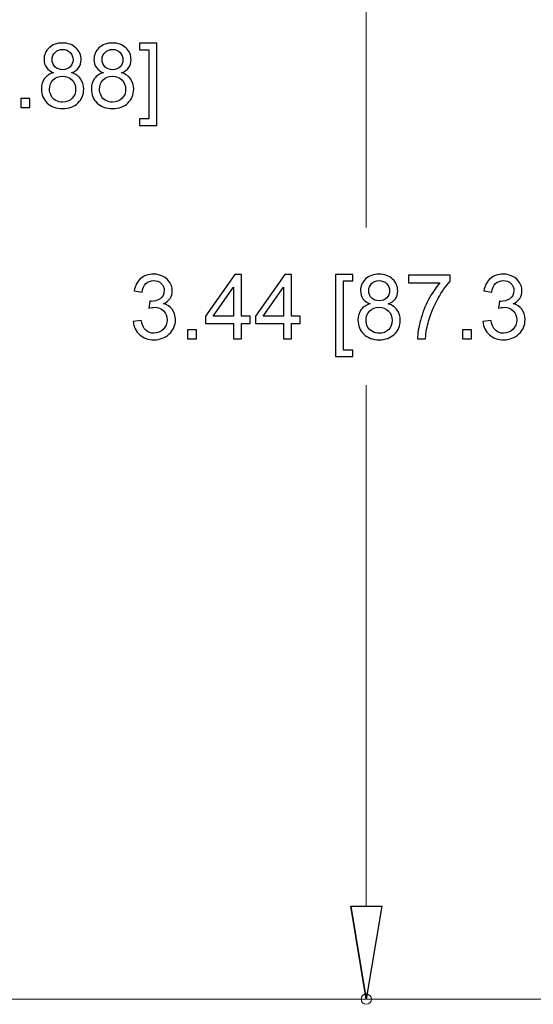
# Model space of a CAD drawing. Units: centimetres. Extents: x -142 to 141, y -89 to 90.
# Drawn here: x 34 to 47, y -4 to 21 of the extents above; entities that cross this region are included whole.
import ezdxf

# ---------------------------------------------------------------- set-up
doc = ezdxf.new("R2010")
doc.units = ezdxf.units.CM
doc.header["$MEASUREMENT"] = 0
doc.layers.add('SEC', color=7, linetype='Continuous')

msp = doc.modelspace()

# ---------------------------------------------------------------- linework, layer by layer
at = {"layer": 'DEFPOINTS', "lineweight": 9}
msp.add_open_spline([(43.12555, -3.76138), (43.12555, -3.68941), (43.06721, -3.63106), (42.99523, -3.63106), (42.99523, -3.63106), (42.92326, -3.63106), (42.86491, -3.68941), (42.86491, -3.76138), (42.86491, -3.76138), (42.86491, -3.83336), (42.92326, -3.89172), (42.99523, -3.89172), (42.99523, -3.89172), (43.06721, -3.89172), (43.12555, -3.83336), (43.12555, -3.76138)], degree=3, knots=[0, 0, 0, 0, 0.2, 0.2, 0.2, 0.2, 0.4, 0.4, 0.4, 0.4, 0.6, 0.6, 0.6, 0.6, 1, 1, 1, 1], dxfattribs=at)
at = {"layer": 'SEC', "lineweight": 9}
for points in [[(42.99523, 38.69138), (42.99523, 38.69138), (42.99523, 15.68131), (42.99523, 15.68131)], [(42.99523, -1.41557), (42.99523, -1.41557), (42.99523, 11.70644), (42.99523, 11.70644)], [(7.96517, -3.76138), (7.96517, -3.76138), (45.34104, -3.76138), (45.34104, -3.76138)], [(7.96517, -3.76138), (7.96517, -3.76138), (55.84775, -3.76138), (55.84775, -3.76138)]]:
    msp.add_open_spline(points, degree=3, dxfattribs=at)
at = {"layer": 'SEC'}
for points, knots in [([(35.12318, 19.58131), (35.0406, 19.61148), (34.97951, 19.65485), (34.93954, 19.71065), (34.93954, 19.71065), (34.89994, 19.76684), (34.87996, 19.83396), (34.87996, 19.91202), (34.87996, 19.91202), (34.87996, 20.03005), (34.92219, 20.12885), (35.00666, 20.20917), (35.00666, 20.20917), (35.09151, 20.28949), (35.20388, 20.32984), (35.34453, 20.32984), (35.34453, 20.32984), (35.48556, 20.32984), (35.59945, 20.28873), (35.68542, 20.20653), (35.68542, 20.20653), (35.7714, 20.12432), (35.81439, 20.02439), (35.81439, 19.90636), (35.81439, 19.90636), (35.81439, 19.83132), (35.79478, 19.76571), (35.75556, 19.71028), (35.75556, 19.71028), (35.71634, 19.65447), (35.65676, 19.61148), (35.57644, 19.58131), (35.57644, 19.58131), (35.67562, 19.54888), (35.75066, 19.49684), (35.80232, 19.42444), (35.80232, 19.42444), (35.85398, 19.35242), (35.88, 19.26644), (35.88, 19.16614), (35.88, 19.16614), (35.88, 19.02774), (35.83098, 18.9116), (35.73331, 18.81733), (35.73331, 18.81733), (35.63527, 18.72306), (35.50668, 18.67592), (35.34717, 18.67592), (35.34717, 18.67592), (35.18766, 18.67592), (35.05908, 18.72306), (34.96103, 18.81771), (34.96103, 18.81771), (34.86337, 18.91235), (34.81434, 19.03038), (34.81434, 19.17179), (34.81434, 19.17179), (34.81434, 19.277), (34.84112, 19.36524), (34.89466, 19.43613), (34.89466, 19.43613), (34.94821, 19.5074), (35.02438, 19.55567), (35.12318, 19.58131)], [0, 0, 0, 0, 0.05882353, 0.05882353, 0.05882353, 0.05882353, 0.11764706, 0.11764706, 0.11764706, 0.11764706, 0.17647059, 0.17647059, 0.17647059, 0.17647059, 0.23529412, 0.23529412, 0.23529412, 0.23529412, 0.29411765, 0.29411765, 0.29411765, 0.29411765, 0.35294118, 0.35294118, 0.35294118, 0.35294118, 0.41176471, 0.41176471, 0.41176471, 0.41176471, 0.47058824, 0.47058824, 0.47058824, 0.47058824, 0.52941176, 0.52941176, 0.52941176, 0.52941176, 0.58823529, 0.58823529, 0.58823529, 0.58823529, 0.64705882, 0.64705882, 0.64705882, 0.64705882, 0.70588235, 0.70588235, 0.70588235, 0.70588235, 0.76470588, 0.76470588, 0.76470588, 0.76470588, 0.82352941, 0.82352941, 0.82352941, 0.82352941, 0.88235294, 0.88235294, 0.88235294, 0.88235294, 1, 1, 1, 1]), ([(35.08359, 19.91919), (35.08359, 19.84226), (35.1081, 19.77966), (35.15674, 19.73102), (35.15674, 19.73102), (35.20576, 19.68237), (35.26987, 19.65786), (35.34943, 19.65786), (35.34943, 19.65786), (35.42674, 19.65786), (35.48934, 19.682), (35.53798, 19.73026), (35.53798, 19.73026), (35.58662, 19.77853), (35.61076, 19.83773), (35.61076, 19.90787), (35.61076, 19.90787), (35.61076, 19.98103), (35.58587, 20.04249), (35.53572, 20.09227), (35.53572, 20.09227), (35.48594, 20.14205), (35.42297, 20.16693), (35.34717, 20.16693), (35.34717, 20.16693), (35.27062, 20.16693), (35.20765, 20.14242), (35.15787, 20.09378), (35.15787, 20.09378), (35.10847, 20.04513), (35.08359, 19.98706), (35.08359, 19.91919)], [0, 0, 0, 0, 0.11111111, 0.11111111, 0.11111111, 0.11111111, 0.22222222, 0.22222222, 0.22222222, 0.22222222, 0.33333333, 0.33333333, 0.33333333, 0.33333333, 0.44444444, 0.44444444, 0.44444444, 0.44444444, 0.55555556, 0.55555556, 0.55555556, 0.55555556, 0.66666667, 0.66666667, 0.66666667, 0.66666667, 0.77777778, 0.77777778, 0.77777778, 0.77777778, 1, 1, 1, 1]), ([(36.38153, 19.58131), (36.29895, 19.61148), (36.23786, 19.65485), (36.19789, 19.71065), (36.19789, 19.71065), (36.15829, 19.76684), (36.13831, 19.83396), (36.13831, 19.91202), (36.13831, 19.91202), (36.13831, 20.03005), (36.18054, 20.12885), (36.26501, 20.20917), (36.26501, 20.20917), (36.34986, 20.28949), (36.46223, 20.32984), (36.60288, 20.32984), (36.60288, 20.32984), (36.74391, 20.32984), (36.8578, 20.28873), (36.94377, 20.20653), (36.94377, 20.20653), (37.02975, 20.12432), (37.07274, 20.02439), (37.07274, 19.90636), (37.07274, 19.90636), (37.07274, 19.83132), (37.05313, 19.76571), (37.01391, 19.71028), (37.01391, 19.71028), (36.97469, 19.65447), (36.91511, 19.61148), (36.83479, 19.58131), (36.83479, 19.58131), (36.93397, 19.54888), (37.00901, 19.49684), (37.06067, 19.42444), (37.06067, 19.42444), (37.11233, 19.35242), (37.13835, 19.26644), (37.13835, 19.16614), (37.13835, 19.16614), (37.13835, 19.02774), (37.08933, 18.9116), (36.99166, 18.81733), (36.99166, 18.81733), (36.89362, 18.72306), (36.76503, 18.67592), (36.60552, 18.67592), (36.60552, 18.67592), (36.44601, 18.67592), (36.31743, 18.72306), (36.21938, 18.81771), (36.21938, 18.81771), (36.12172, 18.91235), (36.07269, 19.03038), (36.07269, 19.17179), (36.07269, 19.17179), (36.07269, 19.277), (36.09947, 19.36524), (36.15301, 19.43613), (36.15301, 19.43613), (36.20656, 19.5074), (36.28273, 19.55567), (36.38153, 19.58131)], [0, 0, 0, 0, 0.05882353, 0.05882353, 0.05882353, 0.05882353, 0.11764706, 0.11764706, 0.11764706, 0.11764706, 0.17647059, 0.17647059, 0.17647059, 0.17647059, 0.23529412, 0.23529412, 0.23529412, 0.23529412, 0.29411765, 0.29411765, 0.29411765, 0.29411765, 0.35294118, 0.35294118, 0.35294118, 0.35294118, 0.41176471, 0.41176471, 0.41176471, 0.41176471, 0.47058824, 0.47058824, 0.47058824, 0.47058824, 0.52941176, 0.52941176, 0.52941176, 0.52941176, 0.58823529, 0.58823529, 0.58823529, 0.58823529, 0.64705882, 0.64705882, 0.64705882, 0.64705882, 0.70588235, 0.70588235, 0.70588235, 0.70588235, 0.76470588, 0.76470588, 0.76470588, 0.76470588, 0.82352941, 0.82352941, 0.82352941, 0.82352941, 0.88235294, 0.88235294, 0.88235294, 0.88235294, 1, 1, 1, 1]), ([(36.34194, 19.91919), (36.34194, 19.84226), (36.36645, 19.77966), (36.41509, 19.73102), (36.41509, 19.73102), (36.46411, 19.68237), (36.52822, 19.65786), (36.60778, 19.65786), (36.60778, 19.65786), (36.68509, 19.65786), (36.74769, 19.682), (36.79633, 19.73026), (36.79633, 19.73026), (36.84497, 19.77853), (36.86911, 19.83773), (36.86911, 19.90787), (36.86911, 19.90787), (36.86911, 19.98103), (36.84422, 20.04249), (36.79407, 20.09227), (36.79407, 20.09227), (36.74429, 20.14205), (36.68132, 20.16693), (36.60552, 20.16693), (36.60552, 20.16693), (36.52897, 20.16693), (36.466, 20.14242), (36.41622, 20.09378), (36.41622, 20.09378), (36.36682, 20.04513), (36.34194, 19.98706), (36.34194, 19.91919)], [0, 0, 0, 0, 0.11111111, 0.11111111, 0.11111111, 0.11111111, 0.22222222, 0.22222222, 0.22222222, 0.22222222, 0.33333333, 0.33333333, 0.33333333, 0.33333333, 0.44444444, 0.44444444, 0.44444444, 0.44444444, 0.55555556, 0.55555556, 0.55555556, 0.55555556, 0.66666667, 0.66666667, 0.66666667, 0.66666667, 0.77777778, 0.77777778, 0.77777778, 0.77777778, 1, 1, 1, 1]), ([(37.7202, 18.25282), (37.7202, 18.25282), (37.28127, 18.25282), (37.28127, 18.25282), (37.28127, 18.25282), (37.28127, 18.25282), (37.28127, 18.41799), (37.28127, 18.41799), (37.28127, 18.41799), (37.28127, 18.41799), (37.5211, 18.41799), (37.5211, 18.41799), (37.5211, 18.41799), (37.5211, 18.41799), (37.5211, 20.15788), (37.5211, 20.15788), (37.5211, 20.15788), (37.5211, 20.15788), (37.28127, 20.15788), (37.28127, 20.15788), (37.28127, 20.15788), (37.28127, 20.15788), (37.28127, 20.32305), (37.28127, 20.32305), (37.28127, 20.32305), (37.28127, 20.32305), (37.7202, 20.32305), (37.7202, 20.32305), (37.7202, 20.32305), (37.7202, 20.32305), (37.7202, 18.25282), (37.7202, 18.25282)], [0, 0, 0, 0, 0.11111111, 0.11111111, 0.11111111, 0.11111111, 0.22222222, 0.22222222, 0.22222222, 0.22222222, 0.33333333, 0.33333333, 0.33333333, 0.33333333, 0.44444444, 0.44444444, 0.44444444, 0.44444444, 0.55555556, 0.55555556, 0.55555556, 0.55555556, 0.66666667, 0.66666667, 0.66666667, 0.66666667, 0.77777778, 0.77777778, 0.77777778, 0.77777778, 1, 1, 1, 1]), ([(35.01797, 19.17028), (35.01797, 19.11334), (35.03117, 19.05867), (35.05757, 19.0055), (35.05757, 19.0055), (35.08396, 18.9527), (35.12394, 18.9116), (35.17748, 18.88256), (35.17748, 18.88256), (35.23065, 18.85353), (35.28797, 18.83882), (35.34868, 18.83882), (35.34868, 18.83882), (35.44446, 18.83882), (35.5229, 18.86937), (35.58436, 18.93046), (35.58436, 18.93046), (35.64583, 18.99154), (35.67637, 19.06922), (35.67637, 19.1635), (35.67637, 19.1635), (35.67637, 19.25928), (35.6447, 19.33847), (35.58172, 19.40106), (35.58172, 19.40106), (35.51837, 19.46366), (35.43843, 19.49496), (35.34227, 19.49496), (35.34227, 19.49496), (35.248, 19.49496), (35.17069, 19.46404), (35.10961, 19.40219), (35.10961, 19.40219), (35.04852, 19.34035), (35.01797, 19.26305), (35.01797, 19.17028)], [0, 0, 0, 0, 0.1, 0.1, 0.1, 0.1, 0.2, 0.2, 0.2, 0.2, 0.3, 0.3, 0.3, 0.3, 0.4, 0.4, 0.4, 0.4, 0.5, 0.5, 0.5, 0.5, 0.6, 0.6, 0.6, 0.6, 0.7, 0.7, 0.7, 0.7, 0.8, 0.8, 0.8, 0.8, 1, 1, 1, 1]), ([(36.27632, 19.17028), (36.27632, 19.11334), (36.28952, 19.05867), (36.31592, 19.0055), (36.31592, 19.0055), (36.34231, 18.9527), (36.38229, 18.9116), (36.43583, 18.88256), (36.43583, 18.88256), (36.489, 18.85353), (36.54632, 18.83882), (36.60703, 18.83882), (36.60703, 18.83882), (36.70281, 18.83882), (36.78125, 18.86937), (36.84271, 18.93046), (36.84271, 18.93046), (36.90418, 18.99154), (36.93472, 19.06922), (36.93472, 19.1635), (36.93472, 19.1635), (36.93472, 19.25928), (36.90305, 19.33847), (36.84007, 19.40106), (36.84007, 19.40106), (36.77672, 19.46366), (36.69678, 19.49496), (36.60062, 19.49496), (36.60062, 19.49496), (36.50635, 19.49496), (36.42904, 19.46404), (36.36796, 19.40219), (36.36796, 19.40219), (36.30687, 19.34035), (36.27632, 19.26305), (36.27632, 19.17028)], [0, 0, 0, 0, 0.1, 0.1, 0.1, 0.1, 0.2, 0.2, 0.2, 0.2, 0.3, 0.3, 0.3, 0.3, 0.4, 0.4, 0.4, 0.4, 0.5, 0.5, 0.5, 0.5, 0.6, 0.6, 0.6, 0.6, 0.7, 0.7, 0.7, 0.7, 0.8, 0.8, 0.8, 0.8, 1, 1, 1, 1]), ([(34.29886, 18.70307), (34.29886, 18.70307), (34.29886, 18.92932), (34.29886, 18.92932), (34.29886, 18.92932), (34.29886, 18.92932), (34.52512, 18.92932), (34.52512, 18.92932), (34.52512, 18.92932), (34.52512, 18.92932), (34.52512, 18.70307), (34.52512, 18.70307), (34.52512, 18.70307), (34.52512, 18.70307), (34.29886, 18.70307), (34.29886, 18.70307)], [0, 0, 0, 0, 0.2, 0.2, 0.2, 0.2, 0.4, 0.4, 0.4, 0.4, 0.6, 0.6, 0.6, 0.6, 1, 1, 1, 1]), ([(37.12879, 13.30924), (37.12879, 13.30924), (37.32789, 13.33639), (37.32789, 13.33639), (37.32789, 13.33639), (37.35089, 13.22327), (37.38936, 13.14181), (37.44403, 13.09204), (37.44403, 13.09204), (37.49871, 13.04226), (37.56583, 13.01737), (37.6454, 13.01737), (37.6454, 13.01737), (37.73967, 13.01737), (37.81924, 13.0498), (37.88334, 13.11466), (37.88334, 13.11466), (37.94745, 13.17952), (37.9795, 13.25984), (37.9795, 13.35562), (37.9795, 13.35562), (37.9795, 13.44688), (37.94971, 13.5223), (37.88975, 13.58188), (37.88975, 13.58188), (37.83017, 13.64108), (37.75438, 13.67087), (37.66199, 13.67087), (37.66199, 13.67087), (37.62428, 13.67087), (37.57752, 13.66333), (37.52134, 13.64862), (37.52134, 13.64862), (37.52134, 13.64862), (37.54359, 13.82284), (37.54359, 13.82284), (37.54359, 13.82284), (37.55678, 13.82133), (37.56772, 13.82058), (37.57564, 13.82058), (37.57564, 13.82058), (37.66086, 13.82058), (37.73703, 13.84282), (37.80529, 13.88694), (37.80529, 13.88694), (37.87316, 13.93106), (37.9071, 13.99894), (37.9071, 14.09057), (37.9071, 14.09057), (37.9071, 14.16335), (37.88221, 14.22369), (37.83281, 14.27158), (37.83281, 14.27158), (37.78341, 14.31947), (37.71969, 14.34322), (37.64163, 14.34322), (37.64163, 14.34322), (37.56395, 14.34322), (37.49947, 14.31871), (37.4478, 14.26969), (37.4478, 14.26969), (37.39614, 14.22067), (37.36296, 14.14714), (37.34825, 14.04909), (37.34825, 14.04909), (37.34825, 14.04909), (37.14915, 14.08529), (37.14915, 14.08529), (37.14915, 14.08529), (37.17366, 14.21878), (37.22872, 14.32248), (37.31507, 14.39602), (37.31507, 14.39602), (37.40105, 14.46955), (37.50852, 14.50613), (37.63673, 14.50613), (37.63673, 14.50613), (37.72497, 14.50613), (37.80642, 14.48727), (37.8807, 14.44919), (37.8807, 14.44919), (37.95537, 14.41148), (38.01231, 14.35982), (38.05153, 14.29458), (38.05153, 14.29458), (38.09112, 14.22897), (38.11073, 14.15958), (38.11073, 14.08605), (38.11073, 14.08605), (38.11073, 14.01629), (38.09187, 13.95294), (38.05454, 13.89562), (38.05454, 13.89562), (38.01683, 13.8383), (37.96102, 13.79267), (37.88749, 13.75873), (37.88749, 13.75873), (37.98327, 13.73686), (38.05756, 13.69086), (38.11073, 13.6211), (38.11073, 13.6211), (38.16352, 13.55171), (38.18992, 13.46423), (38.18992, 13.35977), (38.18992, 13.35977), (38.18992, 13.21836), (38.13826, 13.09807), (38.03531, 12.99965), (38.03531, 12.99965), (37.93199, 12.90123), (37.80152, 12.85221), (37.64389, 12.85221), (37.64389, 12.85221), (37.50173, 12.85221), (37.3837, 12.89482), (37.2898, 12.97967), (37.2898, 12.97967), (37.19553, 13.06451), (37.14198, 13.17424), (37.12879, 13.30924)], [0, 0, 0, 0, 0.03225806, 0.03225806, 0.03225806, 0.03225806, 0.06451613, 0.06451613, 0.06451613, 0.06451613, 0.09677419, 0.09677419, 0.09677419, 0.09677419, 0.12903226, 0.12903226, 0.12903226, 0.12903226, 0.16129032, 0.16129032, 0.16129032, 0.16129032, 0.19354839, 0.19354839, 0.19354839, 0.19354839, 0.22580645, 0.22580645, 0.22580645, 0.22580645, 0.25806452, 0.25806452, 0.25806452, 0.25806452, 0.29032258, 0.29032258, 0.29032258, 0.29032258, 0.32258065, 0.32258065, 0.32258065, 0.32258065, 0.35483871, 0.35483871, 0.35483871, 0.35483871, 0.38709677, 0.38709677, 0.38709677, 0.38709677, 0.41935484, 0.41935484, 0.41935484, 0.41935484, 0.4516129, 0.4516129, 0.4516129, 0.4516129, 0.48387097, 0.48387097, 0.48387097, 0.48387097, 0.51612903, 0.51612903, 0.51612903, 0.51612903, 0.5483871, 0.5483871, 0.5483871, 0.5483871, 0.58064516, 0.58064516, 0.58064516, 0.58064516, 0.61290323, 0.61290323, 0.61290323, 0.61290323, 0.64516129, 0.64516129, 0.64516129, 0.64516129, 0.67741935, 0.67741935, 0.67741935, 0.67741935, 0.70967742, 0.70967742, 0.70967742, 0.70967742, 0.74193548, 0.74193548, 0.74193548, 0.74193548, 0.77419355, 0.77419355, 0.77419355, 0.77419355, 0.80645161, 0.80645161, 0.80645161, 0.80645161, 0.83870968, 0.83870968, 0.83870968, 0.83870968, 0.87096774, 0.87096774, 0.87096774, 0.87096774, 0.90322581, 0.90322581, 0.90322581, 0.90322581, 0.93548387, 0.93548387, 0.93548387, 0.93548387, 1, 1, 1, 1]), ([(39.65152, 12.87936), (39.65152, 12.87936), (39.65152, 13.26625), (39.65152, 13.26625), (39.65152, 13.26625), (39.65152, 13.26625), (38.94787, 13.26625), (38.94787, 13.26625), (38.94787, 13.26625), (38.94787, 13.26625), (38.94787, 13.44952), (38.94787, 13.44952), (38.94787, 13.44952), (38.94787, 13.44952), (39.68772, 14.49934), (39.68772, 14.49934), (39.68772, 14.49934), (39.68772, 14.49934), (39.85062, 14.49934), (39.85062, 14.49934), (39.85062, 14.49934), (39.85062, 14.49934), (39.85062, 13.44952), (39.85062, 13.44952), (39.85062, 13.44952), (39.85062, 13.44952), (40.07009, 13.44952), (40.07009, 13.44952), (40.07009, 13.44952), (40.07009, 13.44952), (40.07009, 13.26625), (40.07009, 13.26625), (40.07009, 13.26625), (40.07009, 13.26625), (39.85062, 13.26625), (39.85062, 13.26625), (39.85062, 13.26625), (39.85062, 13.26625), (39.85062, 12.87936), (39.85062, 12.87936), (39.85062, 12.87936), (39.85062, 12.87936), (39.65152, 12.87936), (39.65152, 12.87936)], [0, 0, 0, 0, 0.08333333, 0.08333333, 0.08333333, 0.08333333, 0.16666667, 0.16666667, 0.16666667, 0.16666667, 0.25, 0.25, 0.25, 0.25, 0.33333333, 0.33333333, 0.33333333, 0.33333333, 0.41666667, 0.41666667, 0.41666667, 0.41666667, 0.5, 0.5, 0.5, 0.5, 0.58333333, 0.58333333, 0.58333333, 0.58333333, 0.66666667, 0.66666667, 0.66666667, 0.66666667, 0.75, 0.75, 0.75, 0.75, 0.83333333, 0.83333333, 0.83333333, 0.83333333, 1, 1, 1, 1]), ([(40.90987, 12.87936), (40.90987, 12.87936), (40.90987, 13.26625), (40.90987, 13.26625), (40.90987, 13.26625), (40.90987, 13.26625), (40.20622, 13.26625), (40.20622, 13.26625), (40.20622, 13.26625), (40.20622, 13.26625), (40.20622, 13.44952), (40.20622, 13.44952), (40.20622, 13.44952), (40.20622, 13.44952), (40.94607, 14.49934), (40.94607, 14.49934), (40.94607, 14.49934), (40.94607, 14.49934), (41.10897, 14.49934), (41.10897, 14.49934), (41.10897, 14.49934), (41.10897, 14.49934), (41.10897, 13.44952), (41.10897, 13.44952), (41.10897, 13.44952), (41.10897, 13.44952), (41.32844, 13.44952), (41.32844, 13.44952), (41.32844, 13.44952), (41.32844, 13.44952), (41.32844, 13.26625), (41.32844, 13.26625), (41.32844, 13.26625), (41.32844, 13.26625), (41.10897, 13.26625), (41.10897, 13.26625), (41.10897, 13.26625), (41.10897, 13.26625), (41.10897, 12.87936), (41.10897, 12.87936), (41.10897, 12.87936), (41.10897, 12.87936), (40.90987, 12.87936), (40.90987, 12.87936)], [0, 0, 0, 0, 0.08333333, 0.08333333, 0.08333333, 0.08333333, 0.16666667, 0.16666667, 0.16666667, 0.16666667, 0.25, 0.25, 0.25, 0.25, 0.33333333, 0.33333333, 0.33333333, 0.33333333, 0.41666667, 0.41666667, 0.41666667, 0.41666667, 0.5, 0.5, 0.5, 0.5, 0.58333333, 0.58333333, 0.58333333, 0.58333333, 0.66666667, 0.66666667, 0.66666667, 0.66666667, 0.75, 0.75, 0.75, 0.75, 0.83333333, 0.83333333, 0.83333333, 0.83333333, 1, 1, 1, 1]), ([(42.21988, 12.42911), (42.21988, 12.42911), (42.21988, 14.49934), (42.21988, 14.49934), (42.21988, 14.49934), (42.21988, 14.49934), (42.65882, 14.49934), (42.65882, 14.49934), (42.65882, 14.49934), (42.65882, 14.49934), (42.65882, 14.33417), (42.65882, 14.33417), (42.65882, 14.33417), (42.65882, 14.33417), (42.41899, 14.33417), (42.41899, 14.33417), (42.41899, 14.33417), (42.41899, 14.33417), (42.41899, 12.59428), (42.41899, 12.59428), (42.41899, 12.59428), (42.41899, 12.59428), (42.65882, 12.59428), (42.65882, 12.59428), (42.65882, 12.59428), (42.65882, 12.59428), (42.65882, 12.42911), (42.65882, 12.42911), (42.65882, 12.42911), (42.65882, 12.42911), (42.21988, 12.42911), (42.21988, 12.42911)], [0, 0, 0, 0, 0.11111111, 0.11111111, 0.11111111, 0.11111111, 0.22222222, 0.22222222, 0.22222222, 0.22222222, 0.33333333, 0.33333333, 0.33333333, 0.33333333, 0.44444444, 0.44444444, 0.44444444, 0.44444444, 0.55555556, 0.55555556, 0.55555556, 0.55555556, 0.66666667, 0.66666667, 0.66666667, 0.66666667, 0.77777778, 0.77777778, 0.77777778, 0.77777778, 1, 1, 1, 1]), ([(43.09624, 13.7576), (43.01366, 13.78777), (42.95257, 13.83114), (42.9126, 13.88694), (42.9126, 13.88694), (42.873, 13.94313), (42.85302, 14.01025), (42.85302, 14.08831), (42.85302, 14.08831), (42.85302, 14.20634), (42.89525, 14.30514), (42.97972, 14.38546), (42.97972, 14.38546), (43.06457, 14.46578), (43.17694, 14.50613), (43.31759, 14.50613), (43.31759, 14.50613), (43.45862, 14.50613), (43.57251, 14.46502), (43.65848, 14.38282), (43.65848, 14.38282), (43.74446, 14.30061), (43.78745, 14.20068), (43.78745, 14.08265), (43.78745, 14.08265), (43.78745, 14.00761), (43.76784, 13.942), (43.72862, 13.88657), (43.72862, 13.88657), (43.6894, 13.83076), (43.62982, 13.78777), (43.5495, 13.7576), (43.5495, 13.7576), (43.64868, 13.72517), (43.72372, 13.67313), (43.77538, 13.60073), (43.77538, 13.60073), (43.82704, 13.52871), (43.85306, 13.44273), (43.85306, 13.34243), (43.85306, 13.34243), (43.85306, 13.20403), (43.80404, 13.08789), (43.70637, 12.99362), (43.70637, 12.99362), (43.60833, 12.89935), (43.47974, 12.85221), (43.32023, 12.85221), (43.32023, 12.85221), (43.16072, 12.85221), (43.03214, 12.89935), (42.93409, 12.994), (42.93409, 12.994), (42.83643, 13.08864), (42.7874, 13.20667), (42.7874, 13.34808), (42.7874, 13.34808), (42.7874, 13.45329), (42.81418, 13.54153), (42.86772, 13.61242), (42.86772, 13.61242), (42.92127, 13.68369), (42.99744, 13.73196), (43.09624, 13.7576)], [0, 0, 0, 0, 0.05882353, 0.05882353, 0.05882353, 0.05882353, 0.11764706, 0.11764706, 0.11764706, 0.11764706, 0.17647059, 0.17647059, 0.17647059, 0.17647059, 0.23529412, 0.23529412, 0.23529412, 0.23529412, 0.29411765, 0.29411765, 0.29411765, 0.29411765, 0.35294118, 0.35294118, 0.35294118, 0.35294118, 0.41176471, 0.41176471, 0.41176471, 0.41176471, 0.47058824, 0.47058824, 0.47058824, 0.47058824, 0.52941176, 0.52941176, 0.52941176, 0.52941176, 0.58823529, 0.58823529, 0.58823529, 0.58823529, 0.64705882, 0.64705882, 0.64705882, 0.64705882, 0.70588235, 0.70588235, 0.70588235, 0.70588235, 0.76470588, 0.76470588, 0.76470588, 0.76470588, 0.82352941, 0.82352941, 0.82352941, 0.82352941, 0.88235294, 0.88235294, 0.88235294, 0.88235294, 1, 1, 1, 1]), ([(44.05933, 14.28892), (44.05933, 14.28892), (44.05933, 14.47898), (44.05933, 14.47898), (44.05933, 14.47898), (44.05933, 14.47898), (45.10689, 14.47898), (45.10689, 14.47898), (45.10689, 14.47898), (45.10689, 14.47898), (45.10689, 14.32512), (45.10689, 14.32512), (45.10689, 14.32512), (45.00394, 14.21539), (44.90137, 14.06946), (44.80031, 13.88732), (44.80031, 13.88732), (44.69887, 13.70519), (44.62082, 13.51777), (44.56538, 13.32508), (44.56538, 13.32508), (44.52579, 13.18971), (44.50015, 13.04075), (44.48921, 12.87936), (44.48921, 12.87936), (44.48921, 12.87936), (44.28558, 12.87936), (44.28558, 12.87936), (44.28558, 12.87936), (44.28785, 13.00682), (44.31273, 13.16105), (44.36062, 13.34167), (44.36062, 13.34167), (44.40851, 13.52268), (44.47677, 13.69689), (44.56614, 13.8647), (44.56614, 13.8647), (44.65551, 14.0325), (44.75054, 14.17391), (44.85122, 14.28892), (44.85122, 14.28892), (44.85122, 14.28892), (44.05933, 14.28892), (44.05933, 14.28892)], [0, 0, 0, 0, 0.08333333, 0.08333333, 0.08333333, 0.08333333, 0.16666667, 0.16666667, 0.16666667, 0.16666667, 0.25, 0.25, 0.25, 0.25, 0.33333333, 0.33333333, 0.33333333, 0.33333333, 0.41666667, 0.41666667, 0.41666667, 0.41666667, 0.5, 0.5, 0.5, 0.5, 0.58333333, 0.58333333, 0.58333333, 0.58333333, 0.66666667, 0.66666667, 0.66666667, 0.66666667, 0.75, 0.75, 0.75, 0.75, 0.83333333, 0.83333333, 0.83333333, 0.83333333, 1, 1, 1, 1]), ([(45.93498, 13.30924), (45.93498, 13.30924), (46.13408, 13.33639), (46.13408, 13.33639), (46.13408, 13.33639), (46.15708, 13.22327), (46.19555, 13.14181), (46.25022, 13.09204), (46.25022, 13.09204), (46.3049, 13.04226), (46.37202, 13.01737), (46.45159, 13.01737), (46.45159, 13.01737), (46.54586, 13.01737), (46.62543, 13.0498), (46.68953, 13.11466), (46.68953, 13.11466), (46.75364, 13.17952), (46.78569, 13.25984), (46.78569, 13.35562), (46.78569, 13.35562), (46.78569, 13.44688), (46.7559, 13.5223), (46.69594, 13.58188), (46.69594, 13.58188), (46.63636, 13.64108), (46.56057, 13.67087), (46.46818, 13.67087), (46.46818, 13.67087), (46.43047, 13.67087), (46.38371, 13.66333), (46.32753, 13.64862), (46.32753, 13.64862), (46.32753, 13.64862), (46.34978, 13.82284), (46.34978, 13.82284), (46.34978, 13.82284), (46.36297, 13.82133), (46.37391, 13.82058), (46.38183, 13.82058), (46.38183, 13.82058), (46.46705, 13.82058), (46.54322, 13.84282), (46.61148, 13.88694), (46.61148, 13.88694), (46.67935, 13.93106), (46.71329, 13.99894), (46.71329, 14.09057), (46.71329, 14.09057), (46.71329, 14.16335), (46.6884, 14.22369), (46.639, 14.27158), (46.639, 14.27158), (46.5896, 14.31947), (46.52588, 14.34322), (46.44782, 14.34322), (46.44782, 14.34322), (46.37014, 14.34322), (46.30566, 14.31871), (46.25399, 14.26969), (46.25399, 14.26969), (46.20233, 14.22067), (46.16915, 14.14714), (46.15444, 14.04909), (46.15444, 14.04909), (46.15444, 14.04909), (45.95534, 14.08529), (45.95534, 14.08529), (45.95534, 14.08529), (45.97985, 14.21878), (46.03491, 14.32248), (46.12126, 14.39602), (46.12126, 14.39602), (46.20724, 14.46955), (46.31471, 14.50613), (46.44292, 14.50613), (46.44292, 14.50613), (46.53116, 14.50613), (46.61261, 14.48727), (46.68689, 14.44919), (46.68689, 14.44919), (46.76156, 14.41148), (46.8185, 14.35982), (46.85772, 14.29458), (46.85772, 14.29458), (46.89731, 14.22897), (46.91692, 14.15958), (46.91692, 14.08605), (46.91692, 14.08605), (46.91692, 14.01629), (46.89806, 13.95294), (46.86073, 13.89562), (46.86073, 13.89562), (46.82302, 13.8383), (46.76721, 13.79267), (46.69368, 13.75873), (46.69368, 13.75873), (46.78946, 13.73686), (46.86375, 13.69086), (46.91692, 13.6211), (46.91692, 13.6211), (46.96971, 13.55171), (46.99611, 13.46423), (46.99611, 13.35977), (46.99611, 13.35977), (46.99611, 13.21836), (46.94445, 13.09807), (46.8415, 12.99965), (46.8415, 12.99965), (46.73818, 12.90123), (46.60771, 12.85221), (46.45008, 12.85221), (46.45008, 12.85221), (46.30792, 12.85221), (46.18989, 12.89482), (46.09599, 12.97967), (46.09599, 12.97967), (46.00172, 13.06451), (45.94817, 13.17424), (45.93498, 13.30924)], [0, 0, 0, 0, 0.03225806, 0.03225806, 0.03225806, 0.03225806, 0.06451613, 0.06451613, 0.06451613, 0.06451613, 0.09677419, 0.09677419, 0.09677419, 0.09677419, 0.12903226, 0.12903226, 0.12903226, 0.12903226, 0.16129032, 0.16129032, 0.16129032, 0.16129032, 0.19354839, 0.19354839, 0.19354839, 0.19354839, 0.22580645, 0.22580645, 0.22580645, 0.22580645, 0.25806452, 0.25806452, 0.25806452, 0.25806452, 0.29032258, 0.29032258, 0.29032258, 0.29032258, 0.32258065, 0.32258065, 0.32258065, 0.32258065, 0.35483871, 0.35483871, 0.35483871, 0.35483871, 0.38709677, 0.38709677, 0.38709677, 0.38709677, 0.41935484, 0.41935484, 0.41935484, 0.41935484, 0.4516129, 0.4516129, 0.4516129, 0.4516129, 0.48387097, 0.48387097, 0.48387097, 0.48387097, 0.51612903, 0.51612903, 0.51612903, 0.51612903, 0.5483871, 0.5483871, 0.5483871, 0.5483871, 0.58064516, 0.58064516, 0.58064516, 0.58064516, 0.61290323, 0.61290323, 0.61290323, 0.61290323, 0.64516129, 0.64516129, 0.64516129, 0.64516129, 0.67741935, 0.67741935, 0.67741935, 0.67741935, 0.70967742, 0.70967742, 0.70967742, 0.70967742, 0.74193548, 0.74193548, 0.74193548, 0.74193548, 0.77419355, 0.77419355, 0.77419355, 0.77419355, 0.80645161, 0.80645161, 0.80645161, 0.80645161, 0.83870968, 0.83870968, 0.83870968, 0.83870968, 0.87096774, 0.87096774, 0.87096774, 0.87096774, 0.90322581, 0.90322581, 0.90322581, 0.90322581, 0.93548387, 0.93548387, 0.93548387, 0.93548387, 1, 1, 1, 1]), ([(39.65152, 13.44952), (39.65152, 13.44952), (39.65152, 14.17844), (39.65152, 14.17844), (39.65152, 14.17844), (39.65152, 14.17844), (39.14358, 13.44952), (39.14358, 13.44952), (39.14358, 13.44952), (39.14358, 13.44952), (39.65152, 13.44952), (39.65152, 13.44952)], [0, 0, 0, 0, 0.25, 0.25, 0.25, 0.25, 0.5, 0.5, 0.5, 0.5, 1, 1, 1, 1]), ([(40.90987, 13.44952), (40.90987, 13.44952), (40.90987, 14.17844), (40.90987, 14.17844), (40.90987, 14.17844), (40.90987, 14.17844), (40.40193, 13.44952), (40.40193, 13.44952), (40.40193, 13.44952), (40.40193, 13.44952), (40.90987, 13.44952), (40.90987, 13.44952)], [0, 0, 0, 0, 0.25, 0.25, 0.25, 0.25, 0.5, 0.5, 0.5, 0.5, 1, 1, 1, 1]), ([(43.05665, 14.09548), (43.05665, 14.01855), (43.08116, 13.95595), (43.1298, 13.90731), (43.1298, 13.90731), (43.17882, 13.85866), (43.24293, 13.83415), (43.32249, 13.83415), (43.32249, 13.83415), (43.3998, 13.83415), (43.4624, 13.85829), (43.51104, 13.90655), (43.51104, 13.90655), (43.55968, 13.95482), (43.58382, 14.01402), (43.58382, 14.08416), (43.58382, 14.08416), (43.58382, 14.15732), (43.55893, 14.21878), (43.50878, 14.26856), (43.50878, 14.26856), (43.459, 14.31834), (43.39603, 14.34322), (43.32023, 14.34322), (43.32023, 14.34322), (43.24368, 14.34322), (43.18071, 14.31871), (43.13093, 14.27007), (43.13093, 14.27007), (43.08153, 14.22142), (43.05665, 14.16335), (43.05665, 14.09548)], [0, 0, 0, 0, 0.11111111, 0.11111111, 0.11111111, 0.11111111, 0.22222222, 0.22222222, 0.22222222, 0.22222222, 0.33333333, 0.33333333, 0.33333333, 0.33333333, 0.44444444, 0.44444444, 0.44444444, 0.44444444, 0.55555556, 0.55555556, 0.55555556, 0.55555556, 0.66666667, 0.66666667, 0.66666667, 0.66666667, 0.77777778, 0.77777778, 0.77777778, 0.77777778, 1, 1, 1, 1]), ([(42.99103, 13.34657), (42.99103, 13.28963), (43.00423, 13.23496), (43.03063, 13.18179), (43.03063, 13.18179), (43.05702, 13.12899), (43.097, 13.08789), (43.15054, 13.05885), (43.15054, 13.05885), (43.20371, 13.02982), (43.26103, 13.01511), (43.32174, 13.01511), (43.32174, 13.01511), (43.41752, 13.01511), (43.49596, 13.04566), (43.55742, 13.10675), (43.55742, 13.10675), (43.61889, 13.16783), (43.64943, 13.24551), (43.64943, 13.33979), (43.64943, 13.33979), (43.64943, 13.43557), (43.61776, 13.51476), (43.55478, 13.57735), (43.55478, 13.57735), (43.49143, 13.63995), (43.41149, 13.67125), (43.31533, 13.67125), (43.31533, 13.67125), (43.22106, 13.67125), (43.14375, 13.64033), (43.08267, 13.57848), (43.08267, 13.57848), (43.02158, 13.51664), (42.99103, 13.43934), (42.99103, 13.34657)], [0, 0, 0, 0, 0.1, 0.1, 0.1, 0.1, 0.2, 0.2, 0.2, 0.2, 0.3, 0.3, 0.3, 0.3, 0.4, 0.4, 0.4, 0.4, 0.5, 0.5, 0.5, 0.5, 0.6, 0.6, 0.6, 0.6, 0.7, 0.7, 0.7, 0.7, 0.8, 0.8, 0.8, 0.8, 1, 1, 1, 1]), ([(38.498, 12.87936), (38.498, 12.87936), (38.498, 13.10561), (38.498, 13.10561), (38.498, 13.10561), (38.498, 13.10561), (38.72426, 13.10561), (38.72426, 13.10561), (38.72426, 13.10561), (38.72426, 13.10561), (38.72426, 12.87936), (38.72426, 12.87936), (38.72426, 12.87936), (38.72426, 12.87936), (38.498, 12.87936), (38.498, 12.87936)], [0, 0, 0, 0, 0.2, 0.2, 0.2, 0.2, 0.4, 0.4, 0.4, 0.4, 0.6, 0.6, 0.6, 0.6, 1, 1, 1, 1]), ([(45.41723, 12.87936), (45.41723, 12.87936), (45.41723, 13.10561), (45.41723, 13.10561), (45.41723, 13.10561), (45.41723, 13.10561), (45.64349, 13.10561), (45.64349, 13.10561), (45.64349, 13.10561), (45.64349, 13.10561), (45.64349, 12.87936), (45.64349, 12.87936), (45.64349, 12.87936), (45.64349, 12.87936), (45.41723, 12.87936), (45.41723, 12.87936)], [0, 0, 0, 0, 0.2, 0.2, 0.2, 0.2, 0.4, 0.4, 0.4, 0.4, 0.6, 0.6, 0.6, 0.6, 1, 1, 1, 1]), ([(42.60427, -1.41557), (42.60427, -1.41557), (42.99523, -3.76138), (42.99523, -3.76138), (42.99523, -3.76138), (42.99523, -3.76138), (42.60427, -1.41557), (42.60427, -1.41557)], [0, 0, 0, 0, 0.33333333, 0.33333333, 0.33333333, 0.33333333, 1, 1, 1, 1]), ([(42.99523, -3.76138), (42.99523, -3.76138), (43.3862, -1.41557), (43.3862, -1.41557), (43.3862, -1.41557), (43.3862, -1.41557), (42.60427, -1.41557), (42.60427, -1.41557), (42.60427, -1.41557), (42.99523, -3.76138), (42.99523, -3.76138)], [0, 0, 0, 0, 0.33333333, 0.33333333, 0.33333333, 0.33333333, 1, 1, 1, 3.37816616, 3.37816616, 3.37816616, 3.37816616])]:
    msp.add_open_spline(points, degree=3, knots=knots, dxfattribs=at)
at = {"layer": 'SEC', "lineweight": 9}
for points, knots in [([(42.60427, -1.41557), (42.60427, -1.41557), (42.99523, -3.76138), (42.99523, -3.76138), (42.99523, -3.76138), (42.60427, -1.41557), (42.60427, -1.41557)], [0, 0, 0, 0, 1, 1, 1, 3.37816616, 3.37816616, 3.37816616, 3.37816616]), ([(42.99523, -3.76138), (42.99523, -3.76138), (43.3862, -1.41557), (43.3862, -1.41557), (43.3862, -1.41557), (43.3862, -1.41557), (42.60427, -1.41557), (42.60427, -1.41557)], [0, 0, 0, 0, 0.33333333, 0.33333333, 0.33333333, 0.33333333, 1, 1, 1, 1])]:
    msp.add_open_spline(points, degree=3, knots=knots, dxfattribs=at)

doc.saveas('drawing.dxf')
